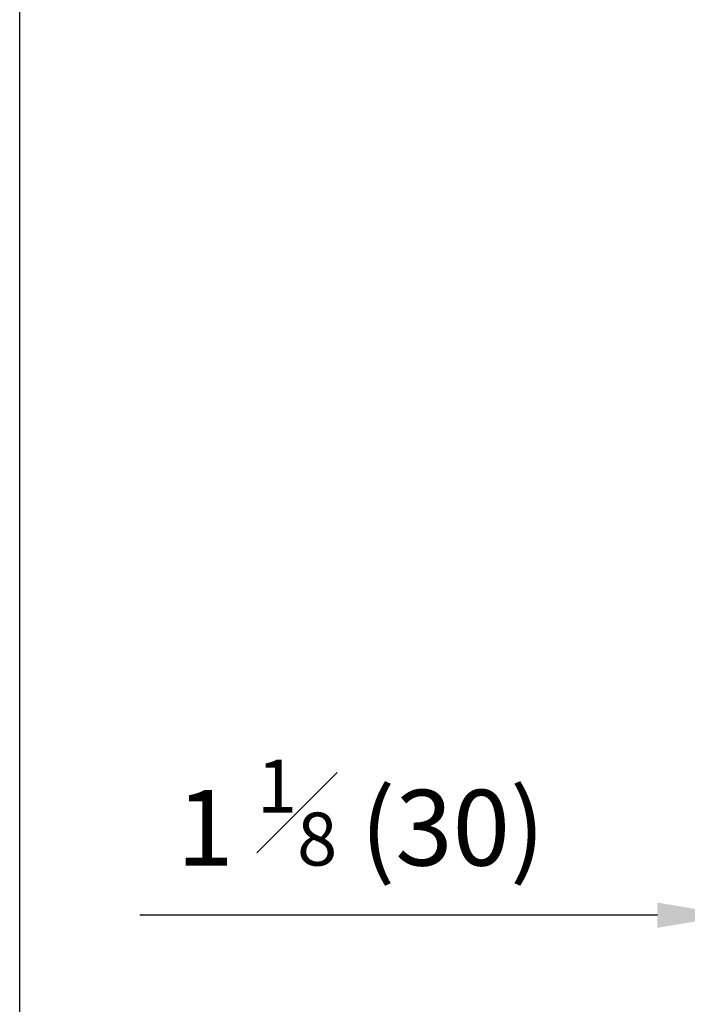
# Model space of a CAD drawing. Units: millimetres. Extents: x 9975 to 17564, y 771 to 15512.
# Drawn here: x 13557 to 13822, y 13440 to 13830 of the extents above; entities that cross this region are included whole.
import ezdxf

# ---------------------------------------------------------------- set-up
doc = ezdxf.new("R2010")
doc.units = ezdxf.units.MM
doc.styles.get("Standard").update_dxf_attribs({"font": 'arial.ttf'})
doc.dimstyles.new('ISO-25$0', dxfattribs={"dimtxt": 25, "dimasz": 2.5, "dimexe": 1.25, "dimexo": 0.625, "dimtad": 1, "dimdsep": 46, "dimtxsty": 'Standard', "dimcen": 2.5, "dimadec": 0, "dimazin": 0, "dimtfac": 1, "dimtmove": 0, "dimatfit": 3, "dimfxl": 0, "dimarcsym": 0})

# ---------------------------------------------------------------- blocks, each defined once
blk = doc.blocks.new('*D151')
at = {"lineweight": -2, "transparency": 16777216}
for p, q in [((13839.8, 13842.74), (13839.8, 14249.6)), ((13870.6, 14140.58), (13870.6, 14249.6)), ((13809.8, 14234.6), (13580.78, 14234.6)), ((13870.6, 14234.6), (13839.8, 14234.6)), ((13900.6, 14234.6), (13930.6, 14234.6))]:
    blk.add_line(p, q, dxfattribs=at)
at = {"transparency": 16777216}
for points in [[(13809.8, 14239.6), (13809.8, 14229.6), (13839.8, 14234.6)], [(13900.6, 14239.6), (13900.6, 14229.6), (13870.6, 14234.6)]]:
    blk.add_solid(points, dxfattribs=at)
at = {"layer": 'Defpoints', "color": 0, "transparency": 16777216}
for p in [(13870.6, 14234.6), (13870.6, 14125.58), (13839.8, 13827.74)]:
    blk.add_point(p, dxfattribs=at)
at = {"transparency": 16777216, "insert": (13680.29, 14275.05), "char_height": 30, "attachment_point": 5}
blk.add_mtext('12 {\\H0.7x;\\S1#4;} (31)', dxfattribs=at)
blk = doc.blocks.new('*D170')
at = {"lineweight": -2, "transparency": 16777216}
for p, q in [((13839.8, 13588.74), (13839.8, 13460.42)), ((13869.8, 13589.13), (13869.8, 13460.42)), ((13809.8, 13475.42), (13604.78, 13475.42)), ((13869.8, 13475.42), (13839.8, 13475.42)), ((13899.8, 13475.42), (13929.8, 13475.42))]:
    blk.add_line(p, q, dxfattribs=at)
at = {"transparency": 16777216}
for points in [[(13809.8, 13480.42), (13809.8, 13470.42), (13839.8, 13475.42)], [(13899.8, 13480.42), (13899.8, 13470.42), (13869.8, 13475.42)]]:
    blk.add_solid(points, dxfattribs=at)
at = {"layer": 'Defpoints', "color": 0, "transparency": 16777216}
for p in [(13839.8, 13603.74), (13869.8, 13604.13), (13869.8, 13475.42)]:
    blk.add_point(p, dxfattribs=at)
at = {"transparency": 16777216, "insert": (13692.29, 13516.1), "char_height": 30, "attachment_point": 5}
blk.add_mtext('1 {\\H0.7x;\\S1#8;} (30)', dxfattribs=at)

msp = doc.modelspace()

# ---------------------------------------------------------------- linework, layer by layer
msp.add_lwpolyline([(13557.23, 15156.85), (16817.48, 15156.85), (16817.48, 13209.3), (13557.23, 13209.3)], close=True)

# ---------------------------------------------------------------- dimensions: what is measured, and where the dimension line sits
at = {"color": 1}
for base, p1, p2, text, picture, middle in [((13870.6, 14234.6), (13839.8, 13827.74), (13870.6, 14125.58), '12 {\\H0.7x;\\S1#4;} (31)', '*D151', (13680.29, 14234.6)), ((13869.8, 13475.42), (13839.8, 13603.74), (13869.8, 13604.13), '1 {\\H0.7x;\\S1#8;} (<>)', '*D170', (13692.29, 13475.42))]:
    dim = msp.add_linear_dim(base=base, p1=p1, p2=p2, text=text, dimstyle='ISO-25$0', override={"dimtxt": 30, "dimasz": 30, "dimexe": 15, "dimexo": 15, "dimgap": 15, "dimdec": 1, "dimclrd": 256, "dimclre": 256, "dimclrt": 256, "dimtdec": 1}, dxfattribs=at)
    dim.commit()
    dim.dimension.update_dxf_attribs({"geometry": picture, "text_midpoint": middle, "dimtype": 160})

doc.saveas('drawing.dxf')
